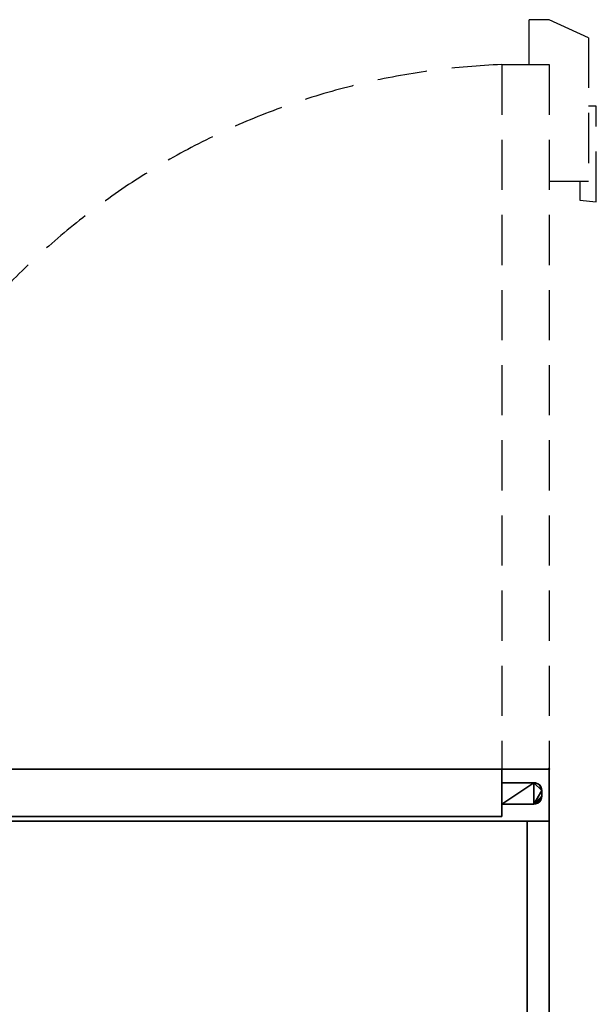
# Model space of a CAD drawing. Units: millimetres. Extents: x 97 to 1560, y -2222 to 950.
# Drawn here: x 828 to 1560, y -298 to 950 of the extents above; entities that cross this region are included whole.
import ezdxf

# ---------------------------------------------------------------- set-up
doc = ezdxf.new("R2010")
doc.units = ezdxf.units.MM
doc.header["$PDMODE"] = 35
doc.linetypes.add('NASCOSTA', pattern=[9.525, 6.35, -3.175])
for name, color, linetype in [('IQ_200_2D', 1, 'Continuous'), ('IQ_200_3D', 1, 'Continuous'), ('IQ_204_2D', 7, 'Continuous'), ('IQ_INS_3D', 3, 'Continuous')]:
    doc.layers.add(name, color=color, linetype=linetype)

msp = doc.modelspace()

# ---------------------------------------------------------------- linework, layer by layer
at = {"layer": 'IQ_200_2D'}
for p, q in [((1500, 0), (100, 0)), ((1500, -1272), (1500, 0)), ((100, -66), (1500, -66)), ((1472.2, -66), (1472.2, -1206))]:
    msp.add_line(p, q, dxfattribs=at)
at = {"layer": 'IQ_204_2D', "linetype": 'NASCOSTA', "ltscale": 10}
for p, q in [((1475, 893), (1475, 950)), ((1500, 950), (1475, 950)), ((1550, 927), (1500, 950)), ((1550, 927), (1550, 745)), ((1440, 893), (1500, 893)), ((1440, 893), (1440, 0)), ((1500, 893), (1500, 0)), ((1560, 840.3), (1550, 840.3)), ((1560, 719.2), (1560, 840.3)), ((1550, 745), (1500, 745)), ((1539, 745), (1539, 721.1)), ((1539, 721.1), (1560, 719.2))]:
    msp.add_line(p, q, dxfattribs=at)
msp.add_arc((1474.6, -26.3), 920, 92.1567, 175.2397, dxfattribs=at)
at = {"layer": 'IQ_INS_3D'}
msp.add_point((1500, 0), dxfattribs=at)

# ---------------------------------------------------------------- meshes
at = {"layer": 'IQ_200_3D'}
mesh = msp.add_polyface(dxfattribs=at)
corners = [(1500, 0, 2270), (100, 0, 2270), (100, -66, 2270), (1500, -66, 2270)]
mesh.append_faces([[corners[k] for k in face] for face in [(0, 1, 2, 3)]])
mesh = msp.add_polyface(dxfattribs=at)
corners = [(1500, 0, 1886), (100, 0, 1886), (100, 0, 2270), (1500, 0, 2270)]
mesh.append_faces([[corners[k] for k in face] for face in [(0, 1, 2, 3)]])
mesh = msp.add_polyface(dxfattribs=at)
corners = [(1500, -66, 1886), (100, -66, 1886), (100, 0, 1886), (1500, 0, 1886)]
mesh.append_faces([[corners[k] for k in face] for face in [(0, 1, 2, 3)]])
mesh = msp.add_polyface(dxfattribs=at)
corners = [(1500, 0, 2270), (100, 0, 2270), (100, -66, 2270), (1500, -66, 2270)]
mesh.append_faces([[corners[k] for k in face] for face in [(0, 1, 2, 3)]])
mesh = msp.add_polyface(dxfattribs=at)
corners = [(1500, 0, 1886), (100, 0, 1886), (100, 0, 2270), (1500, 0, 2270)]
mesh.append_faces([[corners[k] for k in face] for face in [(0, 1, 2, 3)]])
mesh = msp.add_polyface(dxfattribs=at)
corners = [(1500, -66, 1886), (100, -66, 1886), (100, 0, 1886), (1500, 0, 1886)]
mesh.append_faces([[corners[k] for k in face] for face in [(0, 1, 2, 3)]])
mesh = msp.add_polyface(dxfattribs=at)
corners = [(1440, -60, 1875.2), (1440, 0, 1875.2), (555, 0, 1875.2), (555, -60, 1875.2)]
mesh.append_faces([[corners[k] for k in face] for face in [(0, 1, 2, 3)]])
mesh = msp.add_polyface(dxfattribs=at)
corners = [(555, 0, 34), (1440, 0, 34), (1440, -60, 34), (555, -60, 34)]
mesh.append_faces([[corners[k] for k in face] for face in [(0, 1, 2, 3)]])
mesh = msp.add_polyface(dxfattribs=at)
corners = [(1440, 0, 1875.2), (1440, 0, 34), (555, 0, 34), (555, 0, 1875.2)]
mesh.append_faces([[corners[k] for k in face] for face in [(0, 1, 2, 3)]])
mesh = msp.add_polyface(dxfattribs=at)
corners = [(1440, -60, 1875.2), (1440, -60, 34), (1440, 0, 34), (1440, 0, 1875.2)]
mesh.append_faces([[corners[k] for k in face] for face in [(0, 1, 2, 3)]])
mesh = msp.add_polyface(dxfattribs=at)
corners = [(1500, 0, 1886), (1500, 0, 2270), (1500, -66, 2270), (1500, -66, 1886)]
mesh.append_faces([[corners[k] for k in face] for face in [(0, 1, 2, 3)]])
mesh = msp.add_polyface(dxfattribs=at)
corners = [(1500, 0, 1886), (1500, 0, 2270), (1500, -66, 2270), (1500, -66, 1886)]
mesh.append_faces([[corners[k] for k in face] for face in [(0, 1, 2, 3)]])
mesh = msp.add_polyface(dxfattribs=at)
corners = [(1480.8, -44.5, 1688.6), (1483.4, -44.1, 1688.6), (1485.8, -43.1, 1688.6), (1487.9, -41.5, 1688.6), (1489.5, -39.5, 1688.6), (1490.5, -37.1, 1688.6), (1490.8, -34.5, 1688.6), (1490.8, -27.3, 1688.6), (1490.5, -24.7, 1688.6), (1489.5, -22.3, 1688.6), (1487.9, -20.2, 1688.6), (1485.8, -18.6, 1688.6), (1483.4, -17.6, 1688.6), (1480.8, -17.3, 1688.6), (1440, -17.3, 1688.6), (1440, -44.5, 1688.6)]
mesh.append_faces([[corners[k] for k in face] for face in [(13, 7, 10, 11)]], dxfattribs={"vtx0": -1, "vtx1": -1, "vtx3": -1})
mesh.append_faces([[corners[k] for k in face] for face in [(0, 6, 7, 13)]], dxfattribs={"vtx0": -1, "vtx2": -1, "vtx3": -1})
mesh.append_faces([[corners[k] for k in face] for face in [(2, 3, 1), (15, 0, 13, 14)]], dxfattribs={"vtx1": -1})
mesh.append_faces([[corners[k] for k in face] for face in [(5, 6, 0, 1)]], dxfattribs={"vtx1": -1, "vtx3": -1})
mesh.append_faces([[corners[k] for k in face] for face in [(11, 12, 13)]], dxfattribs={"vtx2": -1})
mesh.append_faces([[corners[k] for k in face] for face in [(3, 4, 5, 1)]], dxfattribs={"vtx2": -1, "vtx3": -1})
mesh.append_faces([[corners[k] for k in face] for face in [(7, 8, 9, 10)]], dxfattribs={"vtx3": -1})
mesh = msp.add_polyface(dxfattribs=at)
corners = [(1480.8, -44.5, 1570.6), (1440, -44.5, 1570.6), (1440, -17.3, 1570.6), (1480.8, -17.3, 1570.6), (1483.4, -17.6, 1570.6), (1485.8, -18.6, 1570.6), (1487.9, -20.2, 1570.6), (1489.5, -22.3, 1570.6), (1490.5, -24.7, 1570.6), (1490.8, -27.3, 1570.6), (1490.8, -34.5, 1570.6), (1490.5, -37.1, 1570.6), (1489.5, -39.5, 1570.6), (1487.9, -41.5, 1570.6), (1485.8, -43.1, 1570.6), (1483.4, -44.1, 1570.6)]
mesh.append_faces([[corners[k] for k in face] for face in [(9, 6, 7, 8)]], dxfattribs={"vtx0": -1})
mesh.append_faces([[corners[k] for k in face] for face in [(6, 9, 3, 5)]], dxfattribs={"vtx0": -1, "vtx1": -1, "vtx2": -1})
mesh.append_faces([[corners[k] for k in face] for face in [(3, 9, 0, 1)]], dxfattribs={"vtx0": -1, "vtx1": -1, "vtx3": -1})
mesh.append_faces([[corners[k] for k in face] for face in [(10, 15, 0, 9)]], dxfattribs={"vtx0": -1, "vtx2": -1})
mesh.append_faces([[corners[k] for k in face] for face in [(15, 10, 11, 13)]], dxfattribs={"vtx0": -1, "vtx2": -1, "vtx3": -1})
mesh.append_faces([[corners[k] for k in face] for face in [(4, 5, 3), (2, 3, 1), (12, 13, 11)]], dxfattribs={"vtx1": -1})
mesh.append_faces([[corners[k] for k in face] for face in [(13, 14, 15)]], dxfattribs={"vtx2": -1})
mesh = msp.add_polyface(dxfattribs=at)
corners = [(1440, -17.3, 1688.6), (1440, -17.3, 1570.6), (1440, -44.5, 1570.6), (1440, -44.5, 1688.6)]
mesh.append_faces([[corners[k] for k in face] for face in [(0, 1, 2, 3)]])
mesh = msp.add_polyface(dxfattribs=at)
corners = [(1480.8, -17.3, 1688.6), (1480.8, -17.3, 1570.6), (1440, -17.3, 1570.6), (1440, -17.3, 1688.6)]
mesh.append_faces([[corners[k] for k in face] for face in [(0, 1, 2, 3)]])
mesh = msp.add_polyface(dxfattribs=at)
corners = [(1480.8, -44.5, 1208.6), (1483.4, -44.1, 1208.6), (1485.8, -43.1, 1208.6), (1487.9, -41.5, 1208.6), (1489.5, -39.5, 1208.6), (1490.5, -37.1, 1208.6), (1490.8, -34.5, 1208.6), (1490.8, -27.3, 1208.6), (1490.5, -24.7, 1208.6), (1489.5, -22.3, 1208.6), (1487.9, -20.2, 1208.6), (1485.8, -18.6, 1208.6), (1483.4, -17.6, 1208.6), (1480.8, -17.3, 1208.6), (1440, -17.3, 1208.6), (1440, -44.5, 1208.6)]
mesh.append_faces([[corners[k] for k in face] for face in [(13, 7, 10, 11)]], dxfattribs={"vtx0": -1, "vtx1": -1, "vtx3": -1})
mesh.append_faces([[corners[k] for k in face] for face in [(0, 6, 7, 13)]], dxfattribs={"vtx0": -1, "vtx2": -1, "vtx3": -1})
mesh.append_faces([[corners[k] for k in face] for face in [(2, 3, 1), (15, 0, 13, 14)]], dxfattribs={"vtx1": -1})
mesh.append_faces([[corners[k] for k in face] for face in [(5, 6, 0, 1)]], dxfattribs={"vtx1": -1, "vtx3": -1})
mesh.append_faces([[corners[k] for k in face] for face in [(11, 12, 13)]], dxfattribs={"vtx2": -1})
mesh.append_faces([[corners[k] for k in face] for face in [(3, 4, 5, 1)]], dxfattribs={"vtx2": -1, "vtx3": -1})
mesh.append_faces([[corners[k] for k in face] for face in [(7, 8, 9, 10)]], dxfattribs={"vtx3": -1})
mesh = msp.add_polyface(dxfattribs=at)
corners = [(1480.8, -44.5, 1090.6), (1440, -44.5, 1090.6), (1440, -17.3, 1090.6), (1480.8, -17.3, 1090.6), (1483.4, -17.6, 1090.6), (1485.8, -18.6, 1090.6), (1487.9, -20.2, 1090.6), (1489.5, -22.3, 1090.6), (1490.5, -24.7, 1090.6), (1490.8, -27.3, 1090.6), (1490.8, -34.5, 1090.6), (1490.5, -37.1, 1090.6), (1489.5, -39.5, 1090.6), (1487.9, -41.5, 1090.6), (1485.8, -43.1, 1090.6), (1483.4, -44.1, 1090.6)]
mesh.append_faces([[corners[k] for k in face] for face in [(9, 6, 7, 8)]], dxfattribs={"vtx0": -1})
mesh.append_faces([[corners[k] for k in face] for face in [(6, 9, 3, 5)]], dxfattribs={"vtx0": -1, "vtx1": -1, "vtx2": -1})
mesh.append_faces([[corners[k] for k in face] for face in [(3, 9, 0, 1)]], dxfattribs={"vtx0": -1, "vtx1": -1, "vtx3": -1})
mesh.append_faces([[corners[k] for k in face] for face in [(10, 15, 0, 9)]], dxfattribs={"vtx0": -1, "vtx2": -1})
mesh.append_faces([[corners[k] for k in face] for face in [(15, 10, 11, 13)]], dxfattribs={"vtx0": -1, "vtx2": -1, "vtx3": -1})
mesh.append_faces([[corners[k] for k in face] for face in [(4, 5, 3), (2, 3, 1), (12, 13, 11)]], dxfattribs={"vtx1": -1})
mesh.append_faces([[corners[k] for k in face] for face in [(13, 14, 15)]], dxfattribs={"vtx2": -1})
mesh = msp.add_polyface(dxfattribs=at)
corners = [(1440, -17.3, 1208.6), (1440, -17.3, 1090.6), (1440, -44.5, 1090.6), (1440, -44.5, 1208.6)]
mesh.append_faces([[corners[k] for k in face] for face in [(0, 1, 2, 3)]])
mesh = msp.add_polyface(dxfattribs=at)
corners = [(1480.8, -17.3, 1208.6), (1480.8, -17.3, 1090.6), (1440, -17.3, 1090.6), (1440, -17.3, 1208.6)]
mesh.append_faces([[corners[k] for k in face] for face in [(0, 1, 2, 3)]])
mesh = msp.add_polyface(dxfattribs=at)
corners = [(1480.8, -44.5, 448.6), (1483.4, -44.1, 448.6), (1485.8, -43.1, 448.6), (1487.9, -41.5, 448.6), (1489.5, -39.5, 448.6), (1490.5, -37.1, 448.6), (1490.8, -34.5, 448.6), (1490.8, -27.3, 448.6), (1490.5, -24.7, 448.6), (1489.5, -22.3, 448.6), (1487.9, -20.2, 448.6), (1485.8, -18.6, 448.6), (1483.4, -17.6, 448.6), (1480.8, -17.3, 448.6), (1440, -17.3, 448.6), (1440, -44.5, 448.6)]
mesh.append_faces([[corners[k] for k in face] for face in [(13, 7, 10, 11)]], dxfattribs={"vtx0": -1, "vtx1": -1, "vtx3": -1})
mesh.append_faces([[corners[k] for k in face] for face in [(0, 6, 7, 13)]], dxfattribs={"vtx0": -1, "vtx2": -1, "vtx3": -1})
mesh.append_faces([[corners[k] for k in face] for face in [(2, 3, 1), (15, 0, 13, 14)]], dxfattribs={"vtx1": -1})
mesh.append_faces([[corners[k] for k in face] for face in [(5, 6, 0, 1)]], dxfattribs={"vtx1": -1, "vtx3": -1})
mesh.append_faces([[corners[k] for k in face] for face in [(11, 12, 13)]], dxfattribs={"vtx2": -1})
mesh.append_faces([[corners[k] for k in face] for face in [(3, 4, 5, 1)]], dxfattribs={"vtx2": -1, "vtx3": -1})
mesh.append_faces([[corners[k] for k in face] for face in [(7, 8, 9, 10)]], dxfattribs={"vtx3": -1})
mesh = msp.add_polyface(dxfattribs=at)
corners = [(1480.8, -44.5, 330.6), (1440, -44.5, 330.6), (1440, -17.3, 330.6), (1480.8, -17.3, 330.6), (1483.4, -17.6, 330.6), (1485.8, -18.6, 330.6), (1487.9, -20.2, 330.6), (1489.5, -22.3, 330.6), (1490.5, -24.7, 330.6), (1490.8, -27.3, 330.6), (1490.8, -34.5, 330.6), (1490.5, -37.1, 330.6), (1489.5, -39.5, 330.6), (1487.9, -41.5, 330.6), (1485.8, -43.1, 330.6), (1483.4, -44.1, 330.6)]
mesh.append_faces([[corners[k] for k in face] for face in [(9, 6, 7, 8)]], dxfattribs={"vtx0": -1})
mesh.append_faces([[corners[k] for k in face] for face in [(6, 9, 3, 5)]], dxfattribs={"vtx0": -1, "vtx1": -1, "vtx2": -1})
mesh.append_faces([[corners[k] for k in face] for face in [(3, 9, 0, 1)]], dxfattribs={"vtx0": -1, "vtx1": -1, "vtx3": -1})
mesh.append_faces([[corners[k] for k in face] for face in [(10, 15, 0, 9)]], dxfattribs={"vtx0": -1, "vtx2": -1})
mesh.append_faces([[corners[k] for k in face] for face in [(15, 10, 11, 13)]], dxfattribs={"vtx0": -1, "vtx2": -1, "vtx3": -1})
mesh.append_faces([[corners[k] for k in face] for face in [(4, 5, 3), (2, 3, 1), (12, 13, 11)]], dxfattribs={"vtx1": -1})
mesh.append_faces([[corners[k] for k in face] for face in [(13, 14, 15)]], dxfattribs={"vtx2": -1})
mesh = msp.add_polyface(dxfattribs=at)
corners = [(1440, -17.3, 448.6), (1440, -17.3, 330.6), (1440, -44.5, 330.6), (1440, -44.5, 448.6)]
mesh.append_faces([[corners[k] for k in face] for face in [(0, 1, 2, 3)]])
mesh = msp.add_polyface(dxfattribs=at)
corners = [(1480.8, -17.3, 448.6), (1480.8, -17.3, 330.6), (1440, -17.3, 330.6), (1440, -17.3, 448.6)]
mesh.append_faces([[corners[k] for k in face] for face in [(0, 1, 2, 3)]])
mesh = msp.add_polyface(dxfattribs=at)
corners = [(1480.8, -17.3, 1688.6), (1483.4, -17.6, 1688.6), (1485.8, -18.6, 1688.6), (1487.9, -20.2, 1688.6), (1489.5, -22.3, 1688.6), (1490.5, -24.7, 1688.6), (1490.8, -27.3, 1688.6), (1490.8, -27.3, 1570.6), (1490.5, -24.7, 1570.6), (1489.5, -22.3, 1570.6), (1487.9, -20.2, 1570.6), (1485.8, -18.6, 1570.6), (1483.4, -17.6, 1570.6), (1480.8, -17.3, 1570.6)]
mesh.append_faces([[corners[k] for k in face] for face in [(1, 12, 13, 0)]], dxfattribs={"vtx0": -1})
mesh.append_faces([[corners[k] for k in face] for face in [(5, 8, 9, 4), (4, 9, 10, 3), (2, 11, 12, 1), (11, 2, 3, 10)]], dxfattribs={"vtx0": -1, "vtx2": -1})
mesh.append_faces([[corners[k] for k in face] for face in [(6, 7, 8, 5)]], dxfattribs={"vtx2": -1})
mesh = msp.add_polyface(dxfattribs=at)
corners = [(1480.8, -17.3, 1208.6), (1483.4, -17.6, 1208.6), (1485.8, -18.6, 1208.6), (1487.9, -20.2, 1208.6), (1489.5, -22.3, 1208.6), (1490.5, -24.7, 1208.6), (1490.8, -27.3, 1208.6), (1490.8, -27.3, 1090.6), (1490.5, -24.7, 1090.6), (1489.5, -22.3, 1090.6), (1487.9, -20.2, 1090.6), (1485.8, -18.6, 1090.6), (1483.4, -17.6, 1090.6), (1480.8, -17.3, 1090.6)]
mesh.append_faces([[corners[k] for k in face] for face in [(1, 12, 13, 0)]], dxfattribs={"vtx0": -1})
mesh.append_faces([[corners[k] for k in face] for face in [(5, 8, 9, 4), (4, 9, 10, 3), (2, 11, 12, 1), (11, 2, 3, 10)]], dxfattribs={"vtx0": -1, "vtx2": -1})
mesh.append_faces([[corners[k] for k in face] for face in [(6, 7, 8, 5)]], dxfattribs={"vtx2": -1})
mesh = msp.add_polyface(dxfattribs=at)
corners = [(1480.8, -17.3, 448.6), (1483.4, -17.6, 448.6), (1485.8, -18.6, 448.6), (1487.9, -20.2, 448.6), (1489.5, -22.3, 448.6), (1490.5, -24.7, 448.6), (1490.8, -27.3, 448.6), (1490.8, -27.3, 330.6), (1490.5, -24.7, 330.6), (1489.5, -22.3, 330.6), (1487.9, -20.2, 330.6), (1485.8, -18.6, 330.6), (1483.4, -17.6, 330.6), (1480.8, -17.3, 330.6)]
mesh.append_faces([[corners[k] for k in face] for face in [(1, 12, 13, 0)]], dxfattribs={"vtx0": -1})
mesh.append_faces([[corners[k] for k in face] for face in [(5, 8, 9, 4), (4, 9, 10, 3), (2, 11, 12, 1), (11, 2, 3, 10)]], dxfattribs={"vtx0": -1, "vtx2": -1})
mesh.append_faces([[corners[k] for k in face] for face in [(6, 7, 8, 5)]], dxfattribs={"vtx2": -1})
mesh = msp.add_polyface(dxfattribs=at)
corners = [(1490.8, -34.5, 1688.6), (1490.5, -37.1, 1688.6), (1489.5, -39.5, 1688.6), (1487.9, -41.5, 1688.6), (1485.8, -43.1, 1688.6), (1483.4, -44.1, 1688.6), (1480.8, -44.5, 1688.6), (1480.8, -44.5, 1570.6), (1483.4, -44.1, 1570.6), (1485.8, -43.1, 1570.6), (1487.9, -41.5, 1570.6), (1489.5, -39.5, 1570.6), (1490.5, -37.1, 1570.6), (1490.8, -34.5, 1570.6)]
mesh.append_faces([[corners[k] for k in face] for face in [(1, 12, 13, 0)]], dxfattribs={"vtx0": -1})
mesh.append_faces([[corners[k] for k in face] for face in [(5, 8, 9, 4), (4, 9, 10, 3), (2, 11, 12, 1), (11, 2, 3, 10)]], dxfattribs={"vtx0": -1, "vtx2": -1})
mesh.append_faces([[corners[k] for k in face] for face in [(6, 7, 8, 5)]], dxfattribs={"vtx2": -1})
mesh = msp.add_polyface(dxfattribs=at)
corners = [(1490.8, -34.5, 1208.6), (1490.5, -37.1, 1208.6), (1489.5, -39.5, 1208.6), (1487.9, -41.5, 1208.6), (1485.8, -43.1, 1208.6), (1483.4, -44.1, 1208.6), (1480.8, -44.5, 1208.6), (1480.8, -44.5, 1090.6), (1483.4, -44.1, 1090.6), (1485.8, -43.1, 1090.6), (1487.9, -41.5, 1090.6), (1489.5, -39.5, 1090.6), (1490.5, -37.1, 1090.6), (1490.8, -34.5, 1090.6)]
mesh.append_faces([[corners[k] for k in face] for face in [(1, 12, 13, 0)]], dxfattribs={"vtx0": -1})
mesh.append_faces([[corners[k] for k in face] for face in [(5, 8, 9, 4), (4, 9, 10, 3), (2, 11, 12, 1), (11, 2, 3, 10)]], dxfattribs={"vtx0": -1, "vtx2": -1})
mesh.append_faces([[corners[k] for k in face] for face in [(6, 7, 8, 5)]], dxfattribs={"vtx2": -1})
mesh = msp.add_polyface(dxfattribs=at)
corners = [(1490.8, -34.5, 448.6), (1490.5, -37.1, 448.6), (1489.5, -39.5, 448.6), (1487.9, -41.5, 448.6), (1485.8, -43.1, 448.6), (1483.4, -44.1, 448.6), (1480.8, -44.5, 448.6), (1480.8, -44.5, 330.6), (1483.4, -44.1, 330.6), (1485.8, -43.1, 330.6), (1487.9, -41.5, 330.6), (1489.5, -39.5, 330.6), (1490.5, -37.1, 330.6), (1490.8, -34.5, 330.6)]
mesh.append_faces([[corners[k] for k in face] for face in [(1, 12, 13, 0)]], dxfattribs={"vtx0": -1})
mesh.append_faces([[corners[k] for k in face] for face in [(5, 8, 9, 4), (4, 9, 10, 3), (2, 11, 12, 1), (11, 2, 3, 10)]], dxfattribs={"vtx0": -1, "vtx2": -1})
mesh.append_faces([[corners[k] for k in face] for face in [(6, 7, 8, 5)]], dxfattribs={"vtx2": -1})
mesh = msp.add_polyface(dxfattribs=at)
corners = [(1490.8, -34.5, 1688.6), (1490.8, -34.5, 1570.6), (1490.8, -27.3, 1570.6), (1490.8, -27.3, 1688.6)]
mesh.append_faces([[corners[k] for k in face] for face in [(0, 1, 2, 3)]])
mesh = msp.add_polyface(dxfattribs=at)
corners = [(1490.8, -34.5, 1208.6), (1490.8, -34.5, 1090.6), (1490.8, -27.3, 1090.6), (1490.8, -27.3, 1208.6)]
mesh.append_faces([[corners[k] for k in face] for face in [(0, 1, 2, 3)]])
mesh = msp.add_polyface(dxfattribs=at)
corners = [(1490.8, -34.5, 448.6), (1490.8, -34.5, 330.6), (1490.8, -27.3, 330.6), (1490.8, -27.3, 448.6)]
mesh.append_faces([[corners[k] for k in face] for face in [(0, 1, 2, 3)]])
mesh = msp.add_polyface(dxfattribs=at)
corners = [(1440, -44.5, 1688.6), (1440, -44.5, 1570.6), (1480.8, -44.5, 1570.6), (1480.8, -44.5, 1688.6)]
mesh.append_faces([[corners[k] for k in face] for face in [(0, 1, 2, 3)]])
mesh = msp.add_polyface(dxfattribs=at)
corners = [(1440, -44.5, 1208.6), (1440, -44.5, 1090.6), (1480.8, -44.5, 1090.6), (1480.8, -44.5, 1208.6)]
mesh.append_faces([[corners[k] for k in face] for face in [(0, 1, 2, 3)]])
mesh = msp.add_polyface(dxfattribs=at)
corners = [(1440, -44.5, 448.6), (1440, -44.5, 330.6), (1480.8, -44.5, 330.6), (1480.8, -44.5, 448.6)]
mesh.append_faces([[corners[k] for k in face] for face in [(0, 1, 2, 3)]])
mesh = msp.add_polyface(dxfattribs=at)
corners = [(555, -60, 1875.2), (555, -60, 34), (1440, -60, 34), (1440, -60, 1875.2)]
mesh.append_faces([[corners[k] for k in face] for face in [(0, 1, 2, 3)]])
mesh = msp.add_polyface(dxfattribs=at)
corners = [(1500, -1206.8), (100, -1206.8), (100, -66), (1500, -66)]
mesh.append_faces([[corners[k] for k in face] for face in [(0, 1, 2, 3)]])
mesh = msp.add_polyface(dxfattribs=at)
corners = [(1500, -66), (100, -66), (100, -66, 2270), (127.8, -66, 2270), (127.8, -66, 2080), (1472.2, -66, 2080), (1472.2, -66, 2270), (1500, -66, 2270)]
mesh.append_faces([[corners[k] for k in face] for face in [(5, 0, 1, 4)]], dxfattribs={"vtx0": -1, "vtx2": -1})
mesh.append_faces([[corners[k] for k in face] for face in [(2, 3, 4, 1)]], dxfattribs={"vtx2": -1})
mesh.append_faces([[corners[k] for k in face] for face in [(5, 6, 7, 0)]], dxfattribs={"vtx3": -1})
mesh = msp.add_polyface(dxfattribs=at)
corners = [(127.8, -66, 2270), (100, -66, 2270), (100, -1272, 2270), (1500, -1272, 2270), (1500, -66, 2270), (1472.2, -66, 2270), (1472.2, -1206, 2270), (127.8, -1206, 2270)]
mesh.append_faces([[corners[k] for k in face] for face in [(6, 3, 4, 5)]], dxfattribs={"vtx0": -1})
mesh.append_faces([[corners[k] for k in face] for face in [(1, 2, 7, 0)]], dxfattribs={"vtx1": -1})
mesh.append_faces([[corners[k] for k in face] for face in [(6, 7, 2, 3)]], dxfattribs={"vtx1": -1, "vtx3": -1})
mesh = msp.add_polyface(dxfattribs=at)
corners = [(1500, -66, 2270), (100, -66, 2270), (100, -66, 1886), (1500, -66, 1886)]
mesh.append_faces([[corners[k] for k in face] for face in [(0, 1, 2, 3)]])
mesh = msp.add_polyface(dxfattribs=at)
corners = [(1500, -66, 2270), (100, -66, 2270), (100, -66, 1886), (1500, -66, 1886)]
mesh.append_faces([[corners[k] for k in face] for face in [(0, 1, 2, 3)]])
mesh = msp.add_polyface(dxfattribs=at)
corners = [(127.8, -66, 2080), (127.8, -1206, 2080), (1472.2, -1206, 2080), (1472.2, -66, 2080)]
mesh.append_faces([[corners[k] for k in face] for face in [(0, 1, 2, 3)]])
mesh = msp.add_polyface(dxfattribs=at)
corners = [(1472.2, -66, 2080), (1472.2, -1206, 2080), (1472.2, -1206, 2270), (1472.2, -66, 2270)]
mesh.append_faces([[corners[k] for k in face] for face in [(0, 1, 2, 3)]])
mesh = msp.add_polyface(dxfattribs=at)
corners = [(1500, -1206.8), (1500, -66), (1500, -66, 2270), (1500, -1272, 2270), (1500, -1272, 1886), (1500, -1206.8, 1886)]
mesh.append_faces([[corners[k] for k in face] for face in [(5, 2, 3, 4)]], dxfattribs={"vtx0": -1})
mesh.append_faces([[corners[k] for k in face] for face in [(5, 0, 1, 2)]], dxfattribs={"vtx3": -1})

doc.saveas('drawing.dxf')
